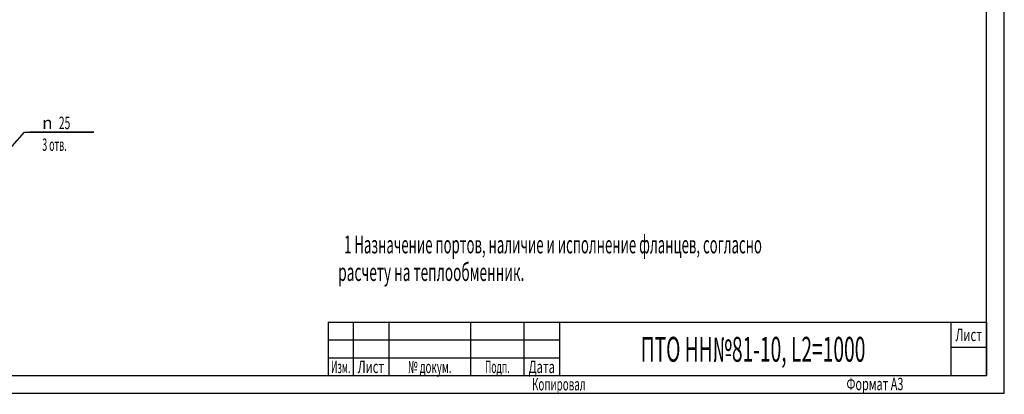
# Model space of a CAD drawing. Units: millimetres. Extents: x 0 to 6269, y -4 to 4433.
# Drawn here: x 2138 to 6269, y -4 to 1570 of the extents above; entities that cross this region are included whole.
import ezdxf
from ezdxf.enums import TextEntityAlignment as Align

# ---------------------------------------------------------------- set-up
doc = ezdxf.new("R2010")
doc.units = ezdxf.units.MM
doc.header["$LTSCALE"] = 344.776119
doc.layers.get('0').update_dxf_attribs({"linetype": 'CONTINUOUS'})
doc.layers.add('DIMS', color=7, linetype='CONTINUOUS')
doc.layers.add('NOTES', color=7, linetype='CONTINUOUS')
doc.styles.add('TEXTSTYLE_2', font='txt', dxfattribs={"width": 0.8})
doc.styles.add('TEXTSTYLE_3', font='gdt')
doc.dimstyles.new('DIMSTYLE_6', dxfattribs={"dimtxt": 52.238806, "dimasz": 59.701493, "dimexe": 2, "dimexo": 0, "dimtad": 1, "dimdsep": 46, "dimtxsty": 'Standard', "dimblk": '_FILLED', "dimblk1": '_FILLED', "dimblk2": '_FILLED', "dimcen": 0.09, "dimclrt": 5, "dimadec": 0, "dimazin": 0, "dimtp": 0.2, "dimtm": 0.2, "dimtfac": 1, "dimtmove": 0, "dimatfit": 2, "dimldrblk": '_FILLED', "dimfxl": 1, "dimtolj": 1, "dimarcsym": 0})

# ---------------------------------------------------------------- blocks, each defined once
blk = doc.blocks.new('_FILLED')
at = {"color": 0, "linetype": 'ByBlock'}
blk.add_solid([(0, 0), (-1, 0.1875), (-1, -0.1875)], dxfattribs=at)
blk = doc.blocks.new('*D8')
at = {"layer": 'DIMS', "color": 2, "linetype": 'Continuous'}
for p, q in [((1995, 911.6), (2158.4, 1096.8)), ((2158.4, 1096.8), (2449.3, 1096.8)), ((2449.3, 1096.8), (2180.8, 1096.8)), ((1995, 911.6), (1927.5, 835.1)), ((1986.7, 902.2), (1995, 911.6)), ((2003.3, 921), (1995, 911.6)), ((2003.3, 921), (2003.3, 921)), ((1986.7, 902.2), (1986.7, 902.2))]:
    blk.add_line(p, q, dxfattribs=at)
at = {"layer": 'DIMS', "color": 2, "linetype": 'Continuous', "xscale": 59.7014925373, "yscale": 59.7014925373, "zscale": 59.7014925373}
for p, rotation in [((2003.3, 921), 228.5717511013), ((1986.7, 902.2), 48.57106353859999)]:
    blk.add_blockref('_FILLED', p, dxfattribs=dict(at, rotation=rotation))
at = {"layer": 'DIMS', "color": 5, "linetype": 'Continuous'}
for s, width, p in [('25', 0.607422, (2302.7, 1109.8)), ('3 отв.', 0.523438, (2233, 1018.4))]:
    blk.add_text(s, height=52.24, dxfattribs=dict(at, width=width)).set_placement(p)
at = {"layer": 'DIMS', "color": 5, "linetype": 'Continuous', "style": 'TEXTSTYLE_3'}
blk.add_text('n', height=52.2, dxfattribs=at).set_placement((2233, 1109.8))
blk = doc.blocks.new('*T14')
at = {"color": 4, "linetype": 'Continuous'}
for p, q in [((0, 0), (2761.2, 0)), ((0, 0), (0, -223.9)), ((104.5, 0), (104.5, -223.9)), ((253.7, 0), (253.7, -223.9)), ((597, 0), (597, -223.9)), ((820.9, 0), (820.9, -223.9)), ((970.1, 0), (970.1, -223.9)), ((2611.9, 0), (2611.9, -223.9)), ((2761.2, 0), (2761.2, -223.9)), ((0, -74.6), (970.1, -74.6)), ((2611.9, -104.5), (2761.2, -104.5)), ((0, -149.3), (970.1, -149.3)), ((0, -223.9), (2761.2, -223.9))]:
    blk.add_line(p, q, dxfattribs=at)
at = {"layer": 'NOTES', "color": 5, "linetype": 'Continuous', "oblique": 15}
for s, height, width, p in [('Лист', 52.24, 0.660156, (2686.6, -79.3)), ('ПТО НН№81-10, L2=1000 ', 104.478, 0.566051, (1791, -166)), ('Лист', 52.24, 0.660156, (179.1, -213.6)), ('№ докум.', 52.24, 0.571289, (425.4, -213.6)), ('Подп.', 52.24, 0.514062, (709, -213.6)), ('Дата', 52.24, 0.660156, (895.5, -213.6))]:
    blk.add_text(s, height=height, dxfattribs=dict(at, width=width)).set_placement(p, align=Align.CENTER)
at = {"layer": 'NOTES', "color": 5, "linetype": 'Continuous', "style": 'TEXTSTYLE_2', "oblique": 15, "width": 0.509766}
blk.add_text('Изм.', height=52.24, dxfattribs=at).set_placement((52.2, -213.6), align=Align.CENTER)
blk = doc.blocks.new('*T15')
at = {"color": 7, "linetype": 'Continuous'}
for p, q in [((0, 0), (2761.2, 0)), ((0, 0), (0, -223.9)), ((104.5, 0), (104.5, -223.9)), ((253.7, 0), (253.7, -223.9)), ((597, 0), (597, -223.9)), ((820.9, 0), (820.9, -223.9)), ((970.1, 0), (970.1, -223.9)), ((2611.9, 0), (2611.9, -223.9)), ((2761.2, 0), (2761.2, -223.9)), ((2611.9, -104.5), (2761.2, -104.5)), ((0, -149.3), (970.1, -149.3)), ((0, -223.9), (2761.2, -223.9))]:
    blk.add_line(p, q, dxfattribs=at)

msp = doc.modelspace()

# ---------------------------------------------------------------- linework, layer by layer
at = {"color": 4, "linetype": 'Continuous'}
for p, q in [((6268.657, 0), (6268.657, 4432.836)), ((0, 0), (6268.657, 0))]:
    msp.add_line(p, q, dxfattribs=at)
at = {"color": 7, "linetype": 'Continuous'}
for p, q in [((6194.03, 74.627), (6194.03, 4358.209)), ((298.507, 74.627), (6194.03, 74.627))]:
    msp.add_line(p, q, dxfattribs=at)

# ---------------------------------------------------------------- block references
for name in ['*T14', '*T15']:
    msp.add_blockref(name, (3432.836, 298.507))

# ---------------------------------------------------------------- texts
at = {"color": 5, "linetype": 'Continuous', "style": 'TEXTSTYLE_2', "oblique": 15}
for s, width, p in [('Копировал', 0.578559, (4287.598, 11.848)), ('Формат A3', 0.642795, (5606.677, 12.933))]:
    msp.add_text(s, height=52.2388, dxfattribs=dict(at, width=width)).set_placement(p)
at = {"layer": 'NOTES', "color": 5, "linetype": 'Continuous', "oblique": 15}
for s, width, p in [('  1 Назначение портов, наличие и исполнение фланцев, согласно ', 0.542654, (3474.541, 587.78)), ('расчету на теплообменник.', 0.565, (3474.541, 471.891))]:
    msp.add_text(s, height=74.62687, dxfattribs=dict(at, width=width)).set_placement(p)

# ---------------------------------------------------------------- dimensions: what is measured, and where the dimension line sits
at = {"layer": 'DIMS', "color": 2, "linetype": 'Continuous'}
dim = msp.add_diameter_dim_2p(p1=(2003.271, 920.969), p2=(1986.729, 902.225), text='%%c<>\\P3 отв.', dimstyle='DIMSTYLE_6', override={"dimtih": 1, "dimtoh": 1, "dimpost": '<>'}, dxfattribs=at)
dim.commit()
dim.dimension.update_dxf_attribs({"geometry": '*D8', "text_midpoint": (2315.074, 1090.243), "dimtype": 163})

doc.saveas('drawing.dxf')
